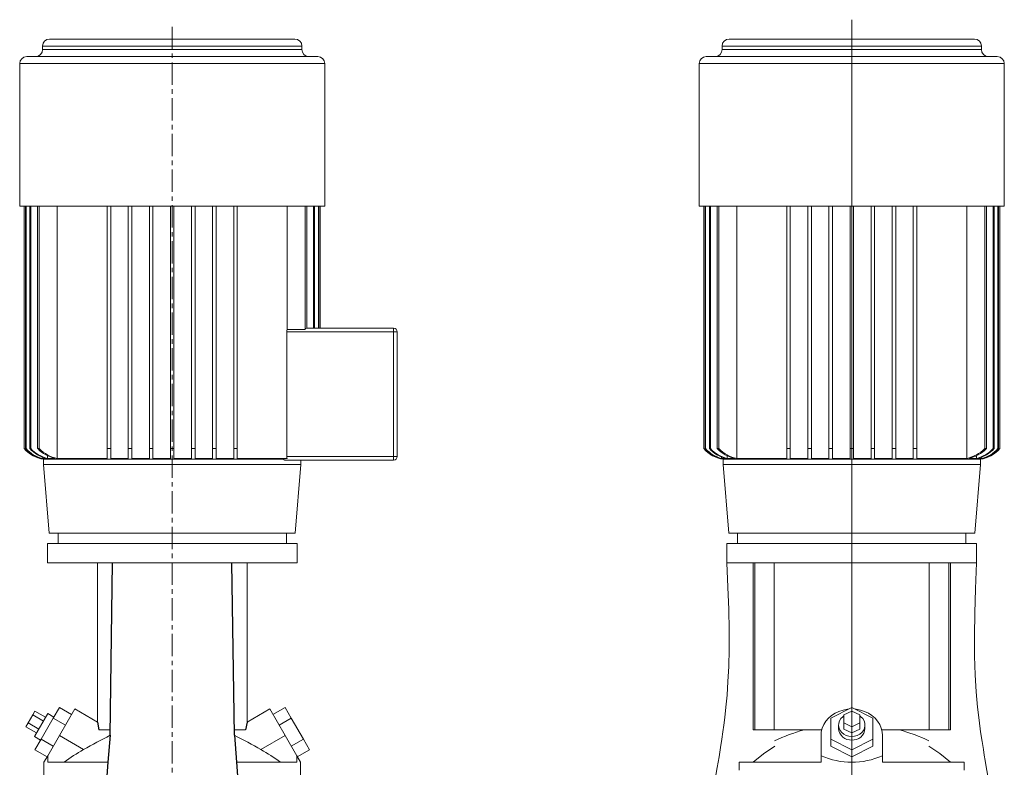
# Model space of a CAD drawing. Units: millimetres. Extents: x 35 to 729, y 35 to 1260.
# Drawn here: x 100 to 660, y 834 to 1260 of the extents above; entities that cross this region are included whole.
import ezdxf

# ---------------------------------------------------------------- set-up
doc = ezdxf.new("R2010")
doc.units = ezdxf.units.MM
doc.linetypes.add('CENTERX2', pattern=[20.32, 12.7, -2.54, 2.54, -2.54])

# ---------------------------------------------------------------- blocks, each defined once
blk = doc.blocks.new('SW_CENTERMARKSYMBOL_0')
at = {"color": 7, "linetype": 'Continuous', "lineweight": 0}
for p, q in [((0, 4), (0, 809)), ((-4, 0), (-72, 0)), ((0, 0), (-2, 0)), ((0, 0), (0, 2)), ((0, 0), (0, -2)), ((0, 0), (2, 0)), ((4, 0), (72, 0)), ((0, -4), (0, -72))]:
    blk.add_line(p, q, dxfattribs=at)

msp = doc.modelspace()

# ---------------------------------------------------------------- linework, layer by layer
at = {"color": 7, "linetype": 'CENTERX2', "lineweight": 0}
msp.add_line((186.41, 1255.56), (186.41, 478.55), dxfattribs=at)
at = {"color": 7, "linetype": 'Continuous', "lineweight": 15}
for p, q in [((112.63, 1244.55), (112.63, 1242.55)), ((186.41, 1244.55), (112.63, 1244.55)), ((116.63, 1248.55), (186.41, 1248.55)), ((186.41, 1248.55), (256.19, 1248.55)), ((260.19, 1244.55), (186.41, 1244.55)), ((260.19, 1242.55), (260.19, 1244.55)), ((499.32, 1244.55), (499.32, 1242.55)), ((646.88, 1244.55), (499.32, 1244.55)), ((642.88, 1248.55), (503.32, 1248.55)), ((646.88, 1242.55), (646.88, 1244.55)), ((103.61, 1238.55), (186.41, 1238.55)), ((112.63, 1242.55), (186.41, 1242.55)), ((186.41, 1242.55), (260.19, 1242.55)), ((186.41, 1238.55), (269.21, 1238.55)), ((655.9, 1238.55), (490.3, 1238.55)), ((499.32, 1242.55), (646.88, 1242.55)), ((99.61, 1234.55), (99.61, 1153.55)), ((186.41, 1234.55), (99.61, 1234.55)), ((273.21, 1234.55), (186.41, 1234.55)), ((273.21, 1153.55), (273.21, 1234.55)), ((486.3, 1234.55), (486.3, 1153.55)), ((659.9, 1234.55), (486.3, 1234.55)), ((659.9, 1153.55), (659.9, 1234.55)), ((99.61, 1153.55), (186.41, 1153.55)), ((102.21, 1153.55), (102.21, 1015.55)), ((102.22, 1153.55), (102.22, 1015.55)), ((102.93, 1153.55), (102.93, 1015.55)), ((103.22, 1153.55), (103.22, 1015.55)), ((105.41, 1153.55), (105.41, 1015.55)), ((106.01, 1153.55), (106.01, 1015.55)), ((109.83, 1153.55), (109.83, 1015.55)), ((110.78, 1153.55), (110.78, 1015.55)), ((120.94, 1153.55), (120.94, 1009.96)), ((149.41, 1153.55), (149.41, 1015.55)), ((151.41, 1153.55), (151.41, 1015.55)), ((161.41, 1153.55), (161.41, 1015.55)), ((163.41, 1153.55), (163.41, 1015.55)), ((173.41, 1153.55), (173.41, 1015.55)), ((175.41, 1153.55), (175.41, 1015.55)), ((185.41, 1153.55), (185.41, 1015.55)), ((186.41, 1153.55), (273.21, 1153.55)), ((187.41, 1153.55), (187.41, 1015.55)), ((197.41, 1153.55), (197.41, 1015.55)), ((199.41, 1153.55), (199.41, 1015.55)), ((209.41, 1153.55), (209.41, 1015.55)), ((211.41, 1153.55), (211.41, 1015.55)), ((221.41, 1153.55), (221.41, 1015.55)), ((223.41, 1153.55), (223.41, 1015.55)), ((251.87, 1153.55), (251.87, 1083.37)), ((262.04, 1153.55), (262.04, 1083.37)), ((262.98, 1153.55), (262.98, 1084.05)), ((266.81, 1153.55), (266.81, 1084.05)), ((267.4, 1153.55), (267.4, 1084.05)), ((269.59, 1153.55), (269.59, 1084.05)), ((269.88, 1153.55), (269.88, 1084.05)), ((270.6, 1084.05), (270.6, 1153.55)), ((270.6, 1153.55), (270.6, 1084.05)), ((486.3, 1153.55), (659.9, 1153.55)), ((488.91, 1153.55), (488.91, 1015.55)), ((488.91, 1153.55), (488.91, 1015.55)), ((489.63, 1153.55), (489.63, 1015.55)), ((489.92, 1153.55), (489.92, 1015.55)), ((492.11, 1153.55), (492.11, 1015.55)), ((492.7, 1153.55), (492.7, 1015.55)), ((496.53, 1153.55), (496.53, 1015.55)), ((497.47, 1153.55), (497.47, 1015.55)), ((507.64, 1153.55), (507.64, 1009.96)), ((536.1, 1153.55), (536.1, 1015.55)), ((538.1, 1153.55), (538.1, 1015.55)), ((548.1, 1153.55), (548.1, 1015.55)), ((550.1, 1153.55), (550.1, 1015.55)), ((560.1, 1153.55), (560.1, 1015.55)), ((562.1, 1153.55), (562.1, 1015.55)), ((572.1, 1153.55), (572.1, 1015.55)), ((574.1, 1153.55), (574.1, 1015.55)), ((584.1, 1153.55), (584.1, 1015.55)), ((586.1, 1153.55), (586.1, 1015.55)), ((596.1, 1153.55), (596.1, 1015.55)), ((598.1, 1153.55), (598.1, 1015.55)), ((608.1, 1153.55), (608.1, 1015.55)), ((610.1, 1153.55), (610.1, 1015.55)), ((638.57, 1153.55), (638.57, 1009.96)), ((648.73, 1153.55), (648.73, 1015.55)), ((649.68, 1153.55), (649.68, 1015.55)), ((653.5, 1153.55), (653.5, 1015.55)), ((654.1, 1153.55), (654.1, 1015.55)), ((656.29, 1153.55), (656.29, 1015.55)), ((656.58, 1153.55), (656.58, 1015.55)), ((657.29, 1153.55), (657.29, 1015.55)), ((657.3, 1015.55), (657.3, 1153.55)), ((251.58, 1011.05), (251.58, 1082.05)), ((312.41, 1082.05), (251.58, 1082.05)), ((251.87, 1083.37), (262.04, 1083.37)), ((262.75, 1084.05), (312.41, 1084.05)), ((312.41, 1084.05), (312.41, 1082.05)), ((312.41, 1011.05), (312.41, 1082.05)), ((314.41, 1082.05), (312.41, 1082.05)), ((314.41, 1082.05), (314.41, 1011.05)), ((314.61, 1071.75), (314.41, 1071.75)), ((314.61, 1071.33), (314.41, 1071.33)), ((314.61, 1068.73), (314.41, 1068.73)), ((314.61, 1065.52), (314.41, 1065.52)), ((314.61, 1062.05), (314.41, 1062.05)), ((314.61, 1061.14), (314.41, 1061.14)), ((314.61, 1059.65), (314.41, 1059.65)), ((314.61, 1058.5), (314.41, 1058.5)), ((314.61, 1057.75), (314.41, 1057.75)), ((314.61, 1057.03), (314.41, 1057.03)), ((314.61, 1056.24), (314.41, 1056.24)), ((314.61, 1056.16), (314.41, 1056.16)), ((102.21, 1015.55), (102.22, 1015.55)), ((102.93, 1015.55), (103.22, 1015.55)), ((105.41, 1015.55), (106.01, 1015.55)), ((109.83, 1015.55), (110.78, 1015.55)), ((149.41, 1009.96), (149.41, 1015.55)), ((149.41, 1015.55), (151.41, 1015.55)), ((151.41, 1009.96), (151.41, 1015.55)), ((161.41, 1009.96), (161.41, 1015.55)), ((161.41, 1015.55), (163.41, 1015.55)), ((163.41, 1009.96), (163.41, 1015.55)), ((173.41, 1009.96), (173.41, 1015.55)), ((173.41, 1015.55), (175.41, 1015.55)), ((185.41, 1015.55), (187.41, 1015.55)), ((187.41, 1009.96), (187.41, 1015.55)), ((197.41, 1015.55), (199.41, 1015.55)), ((199.41, 1009.96), (199.41, 1015.55)), ((209.41, 1009.96), (209.41, 1015.55)), ((209.41, 1015.55), (211.41, 1015.55)), ((211.41, 1009.96), (211.41, 1015.55)), ((221.41, 1009.96), (221.41, 1015.55)), ((221.41, 1015.55), (223.41, 1015.55)), ((223.41, 1009.96), (223.41, 1015.55)), ((488.91, 1015.55), (488.91, 1015.55)), ((489.63, 1015.55), (489.92, 1015.55)), ((492.11, 1015.55), (492.7, 1015.55)), ((496.53, 1015.55), (497.47, 1015.55)), ((536.1, 1009.96), (536.1, 1015.55)), ((536.1, 1015.55), (538.1, 1015.55)), ((538.1, 1009.96), (538.1, 1015.55)), ((548.1, 1009.96), (548.1, 1015.55)), ((548.1, 1015.55), (550.1, 1015.55)), ((550.1, 1009.96), (550.1, 1015.55)), ((560.1, 1009.96), (560.1, 1015.55)), ((560.1, 1015.55), (562.1, 1015.55)), ((562.1, 1009.96), (562.1, 1015.55)), ((572.1, 1009.96), (572.1, 1015.55)), ((572.1, 1015.55), (574.1, 1015.55)), ((574.1, 1009.96), (574.1, 1015.55)), ((584.1, 1009.96), (584.1, 1015.55)), ((584.1, 1015.55), (586.1, 1015.55)), ((586.1, 1009.96), (586.1, 1015.55)), ((596.1, 1009.96), (596.1, 1015.55)), ((596.1, 1015.55), (598.1, 1015.55)), ((598.1, 1009.96), (598.1, 1015.55)), ((608.1, 1009.96), (608.1, 1015.55)), ((608.1, 1015.55), (610.1, 1015.55)), ((610.1, 1009.96), (610.1, 1015.55)), ((648.73, 1015.55), (649.68, 1015.55)), ((653.5, 1015.55), (654.1, 1015.55)), ((656.29, 1015.55), (656.58, 1015.55)), ((657.29, 1015.55), (657.3, 1015.55)), ((111.22, 1010.2), (111.22, 1009.96)), ((112.02, 1009.96), (111.22, 1009.96)), ((112.34, 1010.88), (112.34, 1009.96)), ((114.81, 1009.96), (112.34, 1009.96)), ((113.23, 1009.55), (113.23, 1006.55)), ((113.23, 1009.55), (249.64, 1009.55)), ((115.49, 1011.54), (115.49, 1009.96)), ((119.85, 1009.96), (115.49, 1009.96)), ((149.41, 1009.96), (120.94, 1009.96)), ((161.41, 1009.96), (151.41, 1009.96)), ((173.41, 1009.96), (163.41, 1009.96)), ((185.41, 1009.96), (175.41, 1009.96)), ((197.41, 1009.96), (187.41, 1009.96)), ((209.41, 1009.96), (199.41, 1009.96)), ((221.41, 1009.96), (211.41, 1009.96)), ((251.77, 1009.96), (223.41, 1009.96)), ((249.64, 1009.55), (251.77, 1009.96)), ((312.41, 1009.05), (250.39, 1009.05)), ((251.58, 1011.05), (312.41, 1011.05)), ((259.58, 1006.55), (259.58, 1009.05)), ((312.41, 1011.05), (312.41, 1009.05)), ((314.41, 1011.05), (312.41, 1011.05)), ((497.91, 1010.2), (497.91, 1009.96)), ((498.72, 1009.96), (497.91, 1009.96)), ((499.04, 1010.88), (499.04, 1009.96)), ((501.51, 1009.96), (499.04, 1009.96)), ((499.93, 1009.55), (499.93, 1006.55)), ((499.93, 1009.55), (646.28, 1009.55)), ((502.18, 1011.54), (502.18, 1009.96)), ((506.55, 1009.96), (502.18, 1009.96)), ((536.1, 1009.96), (507.64, 1009.96)), ((548.1, 1009.96), (538.1, 1009.96)), ((560.1, 1009.96), (550.1, 1009.96)), ((572.1, 1009.96), (562.1, 1009.96)), ((584.1, 1009.96), (574.1, 1009.96)), ((596.1, 1009.96), (586.1, 1009.96)), ((608.1, 1009.96), (598.1, 1009.96)), ((638.57, 1009.96), (610.1, 1009.96)), ((644.02, 1009.96), (639.66, 1009.96)), ((644.02, 1011.5), (644.02, 1009.96)), ((647.17, 1009.96), (644.7, 1009.96)), ((646.28, 1006.55), (646.28, 1009.55)), ((647.17, 1010.82), (647.17, 1009.96)), ((648.29, 1009.96), (647.49, 1009.96)), ((648.29, 1010.2), (648.29, 1009.96)), ((113.23, 1006.55), (116.41, 967.55)), ((113.23, 1006.55), (186.41, 1006.55)), ((186.41, 1006.55), (259.58, 1006.55)), ((256.41, 967.55), (259.58, 1006.55)), ((499.93, 1006.55), (503.1, 967.55)), ((499.93, 1006.55), (646.28, 1006.55)), ((643.1, 967.55), (646.28, 1006.55)), ((116.41, 967.55), (186.41, 967.55)), ((121.41, 967.55), (121.41, 961.55)), ((186.41, 967.55), (256.41, 967.55)), ((251.41, 961.55), (251.41, 967.55)), ((503.1, 967.55), (643.1, 967.55)), ((508.1, 967.55), (508.1, 961.55)), ((638.1, 961.55), (638.1, 967.55)), ((115.41, 961.55), (115.41, 950.55)), ((257.41, 961.55), (115.41, 961.55)), ((257.41, 950.55), (257.41, 961.55)), ((502.1, 961.55), (502.1, 950.55)), ((644.1, 961.55), (502.1, 961.55)), ((644.1, 950.55), (644.1, 961.55)), ((152.41, 950.55), (115.41, 950.55)), ((143.82, 950.55), (143.82, 860.01)), ((220.41, 950.55), (152.41, 950.55)), ((257.41, 950.55), (220.41, 950.55)), ((228.99, 860.01), (228.99, 950.55)), ((502.1, 950.55), (510.77, 950.55)), ((635.43, 950.55), (510.77, 950.55)), ((516.98, 855.55), (516.98, 950.55)), ((517.95, 855.55), (517.95, 950.55)), ((528.98, 855.55), (528.98, 950.55)), ((617.23, 855.55), (617.23, 950.55)), ((628.26, 855.55), (628.26, 950.55)), ((629.22, 855.55), (629.22, 950.55)), ((644.1, 950.55), (635.43, 950.55)), ((104.42, 859.55), (107.02, 864.05)), ((107.02, 864.05), (108.31, 866.3)), ((107.02, 864.05), (113.08, 860.55)), ((108.03, 851.81), (115.53, 864.8)), ((108.31, 866.3), (114.38, 862.8)), ((118.99, 862.8), (115.53, 864.8)), ((118.71, 862.3), (122.17, 868.3)), ((122.17, 868.3), (129.1, 864.3)), ((130.92, 867.46), (122.17, 852.3)), ((143.82, 860.01), (130.92, 867.46)), ((241.89, 867.46), (228.99, 860.01)), ((241.89, 867.46), (250.64, 852.3)), ((250.64, 868.3), (243.71, 864.3)), ((254.11, 862.3), (250.64, 868.3)), ((573.1, 868.3), (561.1, 862.3)), ((573.1, 866.3), (568.6, 864.05)), ((568.6, 864.05), (568.6, 859.55)), ((585.1, 862.3), (573.1, 868.3)), ((577.6, 864.05), (573.1, 866.3)), ((577.6, 859.55), (577.6, 864.05)), ((103.12, 857.3), (104.42, 859.55)), ((103.12, 857.3), (109.18, 853.8)), ((104.42, 859.55), (110.48, 856.05)), ((111.78, 850.3), (118.71, 862.3)), ((118.71, 862.3), (125.64, 858.3)), ((254.11, 862.3), (247.18, 858.3)), ((261.03, 850.3), (254.11, 862.3)), ((561.1, 862.3), (561.1, 850.3)), ((565.6, 858.3), (565.6, 856.3)), ((568.6, 859.55), (568.6, 856.05)), ((568.6, 859.55), (573.1, 857.3)), ((573.1, 857.3), (577.6, 859.55)), ((573.1, 857.3), (573.1, 853.8)), ((577.6, 859.55), (577.6, 856.05)), ((580.6, 856.3), (580.6, 858.3)), ((585.1, 850.3), (585.1, 862.3)), ((108.03, 851.81), (111.49, 849.81)), ((122.17, 852.3), (115.55, 840.83)), ((135.91, 844.37), (122.17, 852.3)), ((151.15, 855.55), (144.62, 855.55)), ((221.66, 855.55), (228.19, 855.55)), ((236.9, 844.37), (250.64, 852.3)), ((250.64, 852.3), (257.26, 840.83)), ((517.95, 855.55), (516.98, 855.55)), ((528.98, 855.55), (517.95, 855.55)), ((556.01, 855.55), (528.98, 855.55)), ((555.6, 840.83), (555.6, 852.3)), ((568.6, 856.05), (573.1, 853.8)), ((573.1, 853.8), (577.6, 856.05)), ((617.23, 855.55), (590.2, 855.55)), ((590.6, 852.3), (590.6, 840.83)), ((628.26, 855.55), (617.23, 855.55)), ((629.22, 855.55), (628.26, 855.55)), ((108.31, 844.3), (111.78, 850.3)), ((111.78, 850.3), (118.71, 846.3)), ((261.03, 850.3), (254.11, 846.3)), ((264.5, 844.3), (261.03, 850.3)), ((561.1, 850.3), (561.1, 846.3)), ((561.1, 850.3), (573.1, 844.3)), ((561.1, 846.3), (573.1, 840.3)), ((573.1, 844.3), (585.1, 850.3)), ((573.1, 840.3), (585.1, 846.3)), ((585.1, 850.3), (585.1, 846.3)), ((108.31, 844.3), (115.24, 840.3)), ((113.42, 837.15), (115.55, 840.83)), ((115.55, 840.83), (115.55, 837.15)), ((257.26, 840.83), (257.26, 837.15)), ((259.39, 837.15), (257.26, 840.83)), ((264.5, 844.3), (257.57, 840.3)), ((555.6, 840.83), (555.6, 837.15)), ((573.1, 844.3), (573.1, 840.3)), ((590.6, 840.83), (590.6, 837.15)), ((113.42, 837.15), (113.42, 820.15)), ((115.55, 837.15), (149.83, 837.15)), ((222.99, 837.15), (257.26, 837.15)), ((259.39, 820.15), (259.39, 837.15)), ((509.1, 832.65), (509.09, 837.15)), ((509.09, 837.15), (555.6, 837.15)), ((590.6, 837.15), (637.12, 837.15)), ((637.12, 837.15), (637.11, 832.65))]:
    msp.add_line(p, q, dxfattribs=at)
for p, q in [((151.06, 852.48), (152.41, 950.55)), ((221.75, 852.48), (220.41, 950.55)), ((143.82, 860.01), (144.62, 855.55)), ((228.99, 860.01), (228.19, 855.55)), ((151.06, 852.48), (149.83, 837.15)), ((221.75, 852.48), (222.99, 837.15)), ((149.83, 837.15), (148.47, 820.51)), ((222.99, 837.15), (224.34, 819.78))]:
    msp.add_line(p, q)
at = {"color": 7, "linetype": 'Continuous', "lineweight": 15, "flags": 128}
for points in [[(175.41, 1009.96), (175.41, 1010.37), (175.41, 1011.59), (175.41, 1013.3), (175.41, 1015.55)], [(185.41, 1009.96), (185.41, 1010.37), (185.41, 1011.59), (185.41, 1013.29), (185.41, 1015.55)], [(197.41, 1009.96), (197.41, 1010.37), (197.41, 1011.59), (197.41, 1013.3), (197.41, 1015.55)], [(250.39, 1009.05), (249.9, 1009.25), (249.64, 1009.55)], [(251.77, 1009.96), (251.63, 1010.5), (251.58, 1011.05)], [(502.1, 950.55), (502.66, 936.81), (503.07, 924.06), (503.29, 912.29), (503.29, 901.5), (503.06, 891.7), (502.66, 883.03), (502.12, 875.3), (501.48, 868.53), (500.82, 862.69), (500.27, 858.28), (499.75, 854.51), (499.16, 850.37), (498.43, 845.6), (497.57, 840.19), (496.56, 834.14), (495.4, 827.46), (494.12, 820.15)], [(652.09, 820.15), (651.14, 825.55), (650.3, 830.36), (649.58, 834.58), (648.97, 838.22), (648.47, 841.27), (647.97, 844.38), (647.26, 848.95), (646.45, 854.49), (645.59, 861.01), (644.73, 868.5), (643.94, 877.15), (643.34, 886.82), (642.98, 897.52), (642.9, 909.24), (643.08, 921.99), (643.51, 935.76), (644.1, 950.55)], [(555.6, 852.3), (555.78, 854.46), (556.31, 856.57), (557.18, 858.6), (558.38, 860.49), (559.88, 862.23), (561.64, 863.76), (563.64, 865.05), (565.83, 866.09), (568.17, 866.84), (570.61, 867.3), (571.24, 867.37)], [(568.6, 863.5), (567.95, 863.02), (566.9, 861.95), (566.14, 860.71), (565.7, 859.35), (565.61, 857.95), (565.88, 856.56), (566.48, 855.26), (567.39, 854.1), (568.56, 853.13), (569.95, 852.41), (571.49, 851.96), (573.1, 851.81)], [(573.1, 851.81), (574.72, 851.96), (576.25, 852.41), (577.64, 853.13), (578.82, 854.1), (579.73, 855.26), (580.33, 856.56), (580.59, 857.95), (580.5, 859.35), (580.07, 860.71), (579.31, 861.95), (578.26, 863.02), (577.6, 863.5)], [(574.96, 867.37), (575.59, 867.3), (578.03, 866.84), (580.37, 866.09), (582.56, 865.05), (584.56, 863.76), (586.33, 862.23), (587.83, 860.49), (589.02, 858.6), (589.89, 856.57), (590.43, 854.46), (590.6, 852.3)], [(516.98, 837.15), (522.93, 842.01), (529.24, 846.34)], [(616.97, 846.34), (623.24, 842.04), (629.22, 837.15)]]:
    msp.add_lwpolyline(points, dxfattribs=at)
at = {"color": 7, "linetype": 'Continuous', "lineweight": 15}
for centre, radius, start, end in [((116.63, 1244.55), 4, 90, 180), ((256.19, 1244.55), 4, 0, 90), ((503.32, 1244.55), 4, 90, 180), ((642.88, 1244.55), 4, 0, 90), ((103.61, 1234.55), 4, 90, 180), ((108.63, 1242.55), 4, 270, 0), ((264.19, 1242.55), 4, 180, 270), ((269.21, 1234.55), 4, 0, 90), ((490.3, 1234.55), 4, 90, 180), ((495.32, 1242.55), 4, 270, 0), ((650.88, 1242.55), 4, 180, 270), ((655.9, 1234.55), 4, 0, 90), ((254.54, 1082.1), 2.95, 154.589, 181.0842), ((262.89, 1083.19), 0.869, 98.8968, 167.9406), ((312.41, 1082.05), 2, 0, 90), ((115.79, 1027.36), 18, 221.0376, 261.8447), ((115.79, 1027.37), 18, 221.04, 255.2708), ((116.58, 1027.55), 18.18, 221.3339, 255.4673), ((116.9, 1027.63), 18.25, 221.4532, 255.5463), ((119.32, 1028.24), 18.83, 222.3785, 256.1476), ((119.98, 1028.41), 19, 222.6346, 256.3108), ((124.23, 1029.58), 20.1, 224.2637, 257.4322), ((125.29, 1029.9), 20.41, 224.686, 257.7061), ((502.48, 1027.36), 18, 221.0376, 261.8447), ((502.49, 1027.37), 18, 221.04, 255.2708), ((503.28, 1027.55), 18.18, 221.3339, 255.4673), ((503.59, 1027.63), 18.25, 221.4532, 255.5463), ((506.02, 1028.24), 18.83, 222.3785, 256.1476), ((506.68, 1028.41), 19, 222.6346, 256.3108), ((510.92, 1029.58), 20.1, 224.2637, 257.4322), ((511.99, 1029.9), 20.41, 224.686, 257.7061), ((634.15, 1030.03), 20.55, 282.406, 315.2019), ((635.22, 1029.68), 20.22, 282.6671, 315.6369), ((639.51, 1028.43), 19.02, 283.7101, 317.3445), ((640.18, 1028.26), 18.85, 283.8709, 317.6031), ((643.72, 1027.36), 18, 278.1553, 318.9624), ((642.61, 1027.63), 18.26, 284.4607, 318.5398), ((642.93, 1027.56), 18.18, 284.5379, 318.6609), ((643.72, 1027.37), 18, 284.7293, 318.96), ((312.41, 1011.05), 2, 270, 0), ((306.3, 544.22), 345.14, 116.7297, 119.5828), ((66.51, 544.22), 345.14, 60.4172, 63.2703), ((573.1, 755.1), 104.05, 105.1159, 114.976), ((572.58, 856.78), 7, 183.9577, 274.2555), ((573.62, 856.78), 7, 265.7445, 356.0423), ((573.1, 755.1), 104.05, 65.0309, 74.8841), ((186.41, 755.1), 102.56, 119.4956, 126.8744), ((186.41, 755.1), 102.56, 53.1256, 60.5044)]:
    msp.add_arc(centre, radius, start, end, dxfattribs=at)
msp.add_ellipse((573.1, 963.56), major_axis=(0, 126.41), ratio=0.57735, start_param=2.899458, end_param=3.383727, dxfattribs=at)
msp.add_open_spline([(573.1, 872.96), (573.1, 872.96), (573.1, 872.96), (573.1, 872.96), (573.1, 872.96), (573.1, 872.96), (573.1, 872.96), (573.1, 872.96), (573.1, 872.96), (573.1, 872.96)], degree=3, knots=[0, 0, 0, 0, 0.068763, 0.221074, 0.37278, 0.524052, 0.682516, 0.841178, 1, 1, 1, 1], dxfattribs=at)
msp.add_open_spline([(573.1, 872.96), (573.1, 872.96), (573.1, 872.96), (573.1, 872.96), (573.1, 872.96), (573.1, 872.96), (573.1, 872.96), (573.1, 872.96), (573.1, 872.96), (573.1, 872.96)], degree=3, knots=[0, 0, 0, 0, 0.068763, 0.221074, 0.37278, 0.524052, 0.682516, 0.841178, 1, 1, 1, 1], dxfattribs=at)
msp.add_open_spline([(573.1, 872.96), (573.1, 872.96)], degree=1, dxfattribs=at)
msp.add_open_spline([(573.1, 872.96), (573.1, 872.96)], degree=1, dxfattribs=at)

# ---------------------------------------------------------------- block references
at = {"color": 7, "linetype": 'Continuous', "lineweight": 0}
msp.add_blockref('SW_CENTERMARKSYMBOL_0', (573.1, 450.55), dxfattribs=at)

doc.saveas('drawing.dxf')
